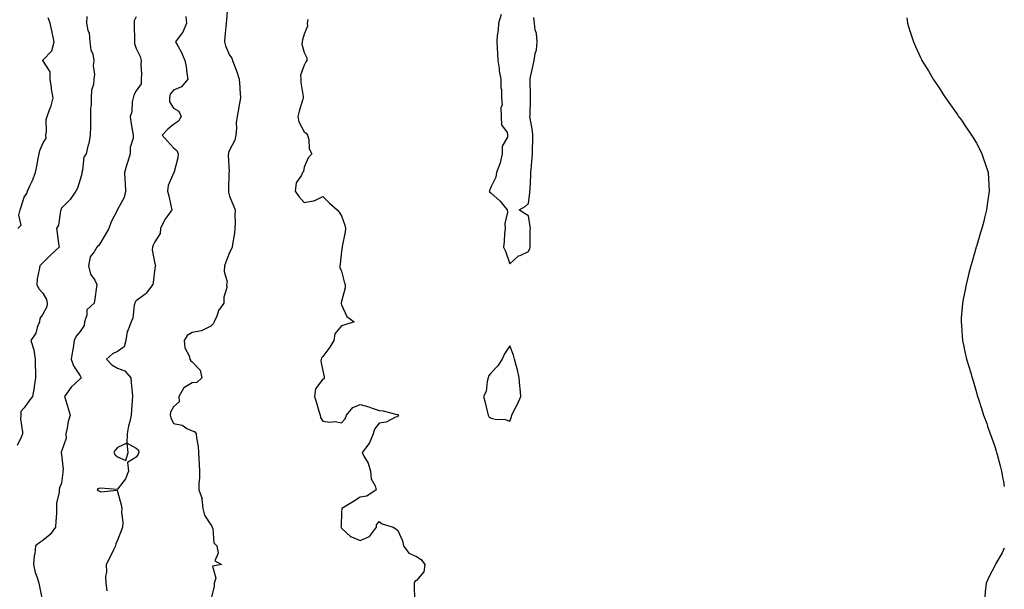
# Model space of a CAD drawing. Units: inches. Extents: x 1010723 to 1013363, y 7253018 to 7255658.
# Drawn here: x 1012836 to 1013363, y 7254639 to 7254944 of the extents above; entities that cross this region are included whole.
import ezdxf

# ---------------------------------------------------------------- set-up
doc = ezdxf.new("R2010")
doc.units = ezdxf.units.IN
doc.header["$MEASUREMENT"] = 0
doc.layers.add('Contour_10107253', color=7, linetype='Continuous', true_color=0x276643)

msp = doc.modelspace()

# ---------------------------------------------------------------- linework, layer by layer
at = {"layer": 'Contour_10107253'}
for points in [[(1012946.91, 7254950.78, 3098), (1012946.42, 7254943.55, 3098), (1012946.12, 7254941.92, 3098), (1012946.06, 7254939.93, 3098), (1012945.42, 7254934.55, 3098), (1012945.36, 7254931.92, 3098), (1012945.87, 7254929.74, 3098), (1012948.05, 7254924.67, 3098), (1012949.14, 7254923.01, 3098), (1012949.62, 7254921.92, 3098), (1012950.44, 7254919.53, 3098), (1012951.82, 7254915.69, 3098), (1012953.06, 7254911.92, 3098), (1012953.43, 7254907.3, 3098), (1012953.48, 7254906.49, 3098), (1012953.84, 7254901.92, 3098), (1012953.03, 7254896.94, 3098), (1012953.01, 7254896.88, 3098), (1012952.07, 7254891.92, 3098), (1012951.55, 7254888.42, 3098), (1012951.74, 7254885.61, 3098), (1012951.37, 7254881.92, 3098), (1012950.83, 7254879.14, 3098), (1012948.05, 7254873.82, 3098), (1012947.43, 7254872.54, 3098), (1012947.36, 7254871.92, 3098), (1012947.26, 7254871.13, 3098), (1012947.74, 7254862.23, 3098), (1012947.68, 7254861.92, 3098), (1012947.7, 7254861.57, 3098), (1012947.4, 7254852.57, 3098), (1012947.42, 7254851.92, 3098), (1012947.5, 7254851.37, 3098), (1012948.05, 7254849.09, 3098), (1012950.1, 7254843.97, 3098), (1012951.01, 7254841.92, 3098), (1012950.9, 7254839.07, 3098), (1012951, 7254834.87, 3098), (1012950.88, 7254831.92, 3098), (1012950.7, 7254829.27, 3098), (1012949.54, 7254823.41, 3098), (1012949.42, 7254821.92, 3098), (1012949.02, 7254820.95, 3098), (1012948.05, 7254818.96, 3098), (1012946.09, 7254813.88, 3098), (1012945.34, 7254811.92, 3098), (1012945.04, 7254808.91, 3098), (1012946.68, 7254803.29, 3098), (1012946.36, 7254801.92, 3098), (1012946.47, 7254800.34, 3098), (1012944.85, 7254795.12, 3098), (1012944.97, 7254791.92, 3098), (1012942.07, 7254787.9, 3098), (1012941.12, 7254784.99, 3098), (1012939.72, 7254781.92, 3098), (1012939.14, 7254780.83, 3098), (1012938.05, 7254779.55, 3098), (1012933.37, 7254777.24, 3098), (1012933, 7254776.97, 3098), (1012928.05, 7254776.11, 3098), (1012925.37, 7254774.6, 3098), (1012923.63, 7254771.92, 3098), (1012924, 7254767.87, 3098), (1012926.29, 7254763.68, 3098), (1012926.68, 7254761.92, 3098), (1012927.19, 7254761.06, 3098), (1012928.05, 7254760.38, 3098), (1012932.18, 7254756.05, 3098), (1012933.18, 7254751.92, 3098), (1012930.54, 7254749.43, 3098), (1012928.05, 7254749.21, 3098), (1012923.45, 7254746.52, 3098), (1012920.88, 7254741.92, 3098), (1012920.95, 7254739.02, 3098), (1012918.05, 7254736.4, 3098), (1012916.42, 7254733.55, 3098), (1012916.24, 7254731.92, 3098), (1012916.55, 7254730.42, 3098), (1012918.05, 7254727.34, 3098), (1012922.68, 7254726.55, 3098), (1012925.19, 7254724.78, 3098), (1012928.05, 7254723.48, 3098), (1012929.22, 7254723.09, 3098), (1012930.13, 7254721.92, 3098), (1012930.26, 7254719.71, 3098), (1012931.23, 7254715.1, 3098), (1012931.34, 7254711.92, 3098), (1012931.49, 7254708.48, 3098), (1012931.7, 7254705.57, 3098), (1012931.82, 7254701.92, 3098), (1012931.89, 7254698.08, 3098), (1012931.54, 7254695.41, 3098), (1012931.59, 7254691.92, 3098), (1012933.26, 7254687.13, 3098), (1012933.15, 7254686.82, 3098), (1012933.66, 7254681.92, 3098), (1012934.49, 7254678.36, 3098), (1012938.05, 7254673.09, 3098), (1012938.5, 7254672.37, 3098), (1012938.69, 7254671.92, 3098), (1012939.06, 7254670.91, 3098), (1012939.66, 7254663.53, 3098), (1012941.15, 7254661.92, 3098), (1012941.92, 7254658.05, 3098), (1012940.07, 7254653.94, 3098), (1012943.76, 7254651.92, 3098), (1012938.92, 7254651.05, 3098), (1012940.69, 7254644.56, 3098), (1012939.84, 7254641.92, 3098), (1012939.84, 7254640.13, 3098), (1012938.05, 7254633.16, 3098)], [(1012871.56, 7254945.43, 3095), (1012871.29, 7254941.92, 3095), (1012872.13, 7254937.84, 3095), (1012872.74, 7254936.61, 3095), (1012873.2, 7254931.92, 3095), (1012873.61, 7254927.48, 3095), (1012874.7, 7254925.27, 3095), (1012875.36, 7254921.92, 3095), (1012875.03, 7254918.9, 3095), (1012875.7, 7254914.27, 3095), (1012875.24, 7254911.92, 3095), (1012875.2, 7254909.07, 3095), (1012873.96, 7254906.01, 3095), (1012873.93, 7254901.92, 3095), (1012873.91, 7254897.78, 3095), (1012873.58, 7254896.39, 3095), (1012873.57, 7254891.92, 3095), (1012873.43, 7254887.3, 3095), (1012873.56, 7254886.41, 3095), (1012873.36, 7254881.92, 3095), (1012872.65, 7254877.32, 3095), (1012872.14, 7254876.01, 3095), (1012871.18, 7254871.92, 3095), (1012869.95, 7254870.02, 3095), (1012869.15, 7254863.02, 3095), (1012868.79, 7254861.92, 3095), (1012868.85, 7254861.12, 3095), (1012868.05, 7254858.14, 3095), (1012866.57, 7254853.4, 3095), (1012865.69, 7254851.92, 3095), (1012862.62, 7254847.35, 3095), (1012858.05, 7254842.73, 3095), (1012857.75, 7254842.22, 3095), (1012857.66, 7254841.92, 3095), (1012857.45, 7254841.32, 3095), (1012856.41, 7254833.56, 3095), (1012855.25, 7254831.92, 3095), (1012855.66, 7254829.53, 3095), (1012856.39, 7254823.58, 3095), (1012856.65, 7254821.92, 3095), (1012852.22, 7254817.75, 3095), (1012848.05, 7254813.55, 3095), (1012847.24, 7254812.73, 3095), (1012846.33, 7254811.92, 3095), (1012846.09, 7254809.96, 3095), (1012845.03, 7254804.94, 3095), (1012844.72, 7254801.92, 3095), (1012845.76, 7254799.63, 3095), (1012848.05, 7254797.29, 3095), (1012849.99, 7254793.86, 3095), (1012850.33, 7254791.92, 3095), (1012850.12, 7254789.85, 3095), (1012848.05, 7254785.97, 3095), (1012846.4, 7254783.57, 3095), (1012846.19, 7254781.92, 3095), (1012844.95, 7254778.82, 3095), (1012844.24, 7254775.73, 3095), (1012841.49, 7254771.92, 3095), (1012843.08, 7254766.95, 3095), (1012843.07, 7254766.9, 3095), (1012843.94, 7254761.92, 3095), (1012843.9, 7254757.77, 3095), (1012844.09, 7254755.88, 3095), (1012844.04, 7254751.92, 3095), (1012843.31, 7254747.18, 3095), (1012843.27, 7254746.7, 3095), (1012842.38, 7254741.92, 3095), (1012840.52, 7254739.45, 3095), (1012838.05, 7254735.82, 3095), (1012836.11, 7254733.86, 3095), (1012836.16, 7254731.92, 3095), (1012836, 7254729.87, 3095), (1012837.11, 7254722.86, 3095), (1012837, 7254721.92, 3095), (1012836.5, 7254720.37, 3095), (1012834.32, 7254715.65, 3095)], [(1012834.51, 7254831.92, 3094), (1012836.4, 7254833.57, 3094), (1012835.07, 7254838.94, 3094), (1012835.79, 7254841.92, 3094), (1012836.42, 7254843.55, 3094), (1012838.05, 7254848.71, 3094), (1012839.36, 7254850.61, 3094), (1012839.83, 7254851.92, 3094), (1012841.23, 7254855.1, 3094), (1012842.46, 7254857.51, 3094), (1012843.98, 7254861.92, 3094), (1012844.81, 7254865.16, 3094), (1012845.47, 7254869.34, 3094), (1012846.04, 7254871.92, 3094), (1012846.3, 7254873.67, 3094), (1012848.05, 7254877.47, 3094), (1012849.68, 7254880.29, 3094), (1012849.64, 7254881.92, 3094), (1012850, 7254883.87, 3094), (1012849.79, 7254890.18, 3094), (1012850.34, 7254891.92, 3094), (1012851.48, 7254895.35, 3094), (1012852.44, 7254897.53, 3094), (1012853.48, 7254901.92, 3094), (1012852.68, 7254906.55, 3094), (1012852.61, 7254907.36, 3094), (1012851.93, 7254911.92, 3094), (1012851.97, 7254915.84, 3094), (1012848.05, 7254921.81, 3094), (1012848.01, 7254921.88, 3094), (1012848, 7254921.92, 3094), (1012848.02, 7254921.95, 3094), (1012848.05, 7254922.03, 3094), (1012852.88, 7254927.09, 3094), (1012854.11, 7254931.92, 3094), (1012852.93, 7254936.8, 3094), (1012852.89, 7254937.08, 3094), (1012851.92, 7254941.92, 3094), (1012850.76, 7254944.63, 3094)], [(1012898.05, 7254945.27, 3096), (1012896.86, 7254943.11, 3096), (1012896.98, 7254941.92, 3096), (1012896.97, 7254940.84, 3096), (1012897.04, 7254932.93, 3096), (1012897.04, 7254931.92, 3096), (1012897.05, 7254930.92, 3096), (1012898.05, 7254928.25, 3096), (1012900.06, 7254923.93, 3096), (1012900.69, 7254921.92, 3096), (1012900.47, 7254919.5, 3096), (1012900.86, 7254914.73, 3096), (1012900.68, 7254911.92, 3096), (1012900.63, 7254909.34, 3096), (1012898.05, 7254905.6, 3096), (1012896.66, 7254903.31, 3096), (1012896.33, 7254901.92, 3096), (1012895.82, 7254899.69, 3096), (1012895.69, 7254894.28, 3096), (1012894.75, 7254891.92, 3096), (1012895.18, 7254889.05, 3096), (1012896.09, 7254883.88, 3096), (1012896.4, 7254881.92, 3096), (1012896.45, 7254880.32, 3096), (1012894.75, 7254875.22, 3096), (1012894.8, 7254871.92, 3096), (1012893.3, 7254867.17, 3096), (1012893.18, 7254866.79, 3096), (1012891.71, 7254861.92, 3096), (1012891.95, 7254858.02, 3096), (1012892.01, 7254855.88, 3096), (1012892.26, 7254851.92, 3096), (1012891.54, 7254848.43, 3096), (1012888.05, 7254841.97, 3096), (1012888.03, 7254841.94, 3096), (1012888.01, 7254841.92, 3096), (1012887.98, 7254841.85, 3096), (1012884.62, 7254835.35, 3096), (1012883.26, 7254831.92, 3096), (1012881.43, 7254828.54, 3096), (1012878.05, 7254822.75, 3096), (1012877.48, 7254822.49, 3096), (1012876.99, 7254821.92, 3096), (1012875.41, 7254819.28, 3096), (1012873.26, 7254816.71, 3096), (1012872.53, 7254811.92, 3096), (1012873.47, 7254807.34, 3096), (1012875.79, 7254804.18, 3096), (1012876.98, 7254801.92, 3096), (1012876.81, 7254800.68, 3096), (1012875.81, 7254794.16, 3096), (1012875.52, 7254791.92, 3096), (1012871.63, 7254788.34, 3096), (1012871.54, 7254785.41, 3096), (1012870.3, 7254781.92, 3096), (1012870.1, 7254779.87, 3096), (1012868.05, 7254776.74, 3096), (1012865.81, 7254774.16, 3096), (1012864.78, 7254771.92, 3096), (1012864.16, 7254768.03, 3096), (1012863.9, 7254766.07, 3096), (1012863.21, 7254761.92, 3096), (1012864.38, 7254758.25, 3096), (1012868.05, 7254752.96, 3096), (1012868.42, 7254752.29, 3096), (1012868.58, 7254751.92, 3096), (1012868.37, 7254751.6, 3096), (1012868.05, 7254751.27, 3096), (1012863.08, 7254746.89, 3096), (1012859.59, 7254741.92, 3096), (1012860.26, 7254739.71, 3096), (1012861.54, 7254735.41, 3096), (1012862.59, 7254731.92, 3096), (1012861.55, 7254728.42, 3096), (1012861.09, 7254724.96, 3096), (1012860.38, 7254721.92, 3096), (1012860.44, 7254719.53, 3096), (1012858.05, 7254712.34, 3096), (1012857.88, 7254712.09, 3096), (1012857.82, 7254711.92, 3096), (1012857.8, 7254711.67, 3096), (1012858.05, 7254710.8, 3096), (1012858.96, 7254702.83, 3096), (1012858.76, 7254701.92, 3096), (1012858.76, 7254701.21, 3096), (1012858.05, 7254695.38, 3096), (1012856.94, 7254693.03, 3096), (1012856.68, 7254691.92, 3096), (1012856.72, 7254690.59, 3096), (1012855.27, 7254684.7, 3096), (1012855.32, 7254681.92, 3096), (1012855.25, 7254679.12, 3096), (1012854.91, 7254675.06, 3096), (1012854.85, 7254671.92, 3096), (1012851.96, 7254668.01, 3096), (1012848.05, 7254664.82, 3096), (1012846.29, 7254663.68, 3096), (1012844.09, 7254661.92, 3096), (1012843.65, 7254657.52, 3096), (1012843.4, 7254656.57, 3096), (1012843.06, 7254651.92, 3096), (1012843.82, 7254647.69, 3096), (1012845.01, 7254644.96, 3096), (1012845.86, 7254641.92, 3096), (1012846.26, 7254640.13, 3096), (1012847.84, 7254632.13, 3096)], [(1012924.49, 7254945.48, 3097), (1012924.95, 7254941.92, 3097), (1012922.95, 7254937.02, 3097), (1012922.06, 7254935.93, 3097), (1012919.1, 7254931.92, 3097), (1012920.24, 7254929.73, 3097), (1012922.27, 7254926.14, 3097), (1012924.06, 7254921.92, 3097), (1012924.71, 7254918.58, 3097), (1012925.13, 7254914.84, 3097), (1012925.63, 7254911.92, 3097), (1012922.29, 7254907.68, 3097), (1012918.05, 7254905.87, 3097), (1012916.12, 7254903.85, 3097), (1012915.8, 7254901.92, 3097), (1012915.89, 7254899.76, 3097), (1012918.05, 7254896.3, 3097), (1012920.81, 7254894.68, 3097), (1012922.09, 7254891.92, 3097), (1012920.6, 7254889.37, 3097), (1012918.05, 7254887.48, 3097), (1012914.99, 7254884.98, 3097), (1012911.88, 7254881.92, 3097), (1012914.74, 7254878.61, 3097), (1012918.05, 7254875, 3097), (1012919.7, 7254873.57, 3097), (1012920.51, 7254871.92, 3097), (1012920.25, 7254869.72, 3097), (1012918.29, 7254862.16, 3097), (1012918.26, 7254861.92, 3097), (1012918.21, 7254861.76, 3097), (1012918.05, 7254861.48, 3097), (1012915.15, 7254854.82, 3097), (1012914.74, 7254851.92, 3097), (1012915.47, 7254849.34, 3097), (1012916.7, 7254843.27, 3097), (1012917.03, 7254841.92, 3097), (1012914.99, 7254838.86, 3097), (1012913.38, 7254836.59, 3097), (1012910.96, 7254831.92, 3097), (1012910.86, 7254829.11, 3097), (1012908.05, 7254824.67, 3097), (1012907.05, 7254822.92, 3097), (1012906.65, 7254821.92, 3097), (1012906.61, 7254820.48, 3097), (1012908.05, 7254812.88, 3097), (1012908.32, 7254812.19, 3097), (1012908.39, 7254811.92, 3097), (1012908.22, 7254811.75, 3097), (1012908.05, 7254810.41, 3097), (1012907, 7254802.97, 3097), (1012906.95, 7254801.92, 3097), (1012903.28, 7254797.15, 3097), (1012903.09, 7254796.88, 3097), (1012902.84, 7254796.71, 3097), (1012898.05, 7254793.15, 3097), (1012897.42, 7254792.55, 3097), (1012897.25, 7254791.92, 3097), (1012896.94, 7254790.81, 3097), (1012896.17, 7254783.8, 3097), (1012895.3, 7254781.92, 3097), (1012893.65, 7254777.52, 3097), (1012893.2, 7254776.77, 3097), (1012892.37, 7254771.92, 3097), (1012891.58, 7254768.39, 3097), (1012888.05, 7254765.98, 3097), (1012885.27, 7254764.7, 3097), (1012882.09, 7254761.92, 3097), (1012884.92, 7254758.79, 3097), (1012888.05, 7254757.05, 3097), (1012891.82, 7254755.69, 3097), (1012895.09, 7254751.92, 3097), (1012895.29, 7254749.16, 3097), (1012895.83, 7254744.14, 3097), (1012895.99, 7254741.92, 3097), (1012895.92, 7254739.79, 3097), (1012895.46, 7254734.51, 3097), (1012895.38, 7254731.92, 3097), (1012894.66, 7254728.53, 3097), (1012893.89, 7254726.08, 3097), (1012893.21, 7254721.92, 3097), (1012893.04, 7254716.93, 3097), (1012888.05, 7254714.49, 3097), (1012886.8, 7254713.17, 3097), (1012885.96, 7254711.92, 3097), (1012886.68, 7254710.55, 3097), (1012888.05, 7254709.52, 3097), (1012892.36, 7254707.61, 3097), (1012893.6, 7254711.92, 3097), (1012893.09, 7254716.88, 3097), (1012898.05, 7254714.2, 3097), (1012899.18, 7254713.05, 3097), (1012899.41, 7254711.92, 3097), (1012899.04, 7254710.93, 3097), (1012898.05, 7254709.35, 3097), (1012893.37, 7254706.6, 3097), (1012893.82, 7254701.92, 3097), (1012892.19, 7254697.78, 3097), (1012888.05, 7254692.16, 3097), (1012887.85, 7254692.12, 3097), (1012878.83, 7254692.7, 3097), (1012878.05, 7254692.59, 3097), (1012877.47, 7254692.5, 3097), (1012877.17, 7254691.92, 3097), (1012877.63, 7254691.5, 3097), (1012878.05, 7254691.27, 3097), (1012879.09, 7254690.88, 3097), (1012887.77, 7254691.64, 3097), (1012888.05, 7254691, 3097), (1012889.9, 7254683.77, 3097), (1012890.35, 7254681.92, 3097), (1012890.14, 7254679.83, 3097), (1012890.78, 7254674.65, 3097), (1012890.6, 7254671.92, 3097), (1012890, 7254669.97, 3097), (1012888.05, 7254664.96, 3097), (1012887.08, 7254662.89, 3097), (1012886.9, 7254661.92, 3097), (1012885.79, 7254659.66, 3097), (1012884.03, 7254655.94, 3097), (1012881.95, 7254651.92, 3097), (1012882.03, 7254647.94, 3097), (1012881.63, 7254645.5, 3097), (1012881.73, 7254641.92, 3097), (1012882.26, 7254637.71, 3097)], [(1012989.93, 7254943.8, 3099), (1012989.6, 7254941.92, 3099), (1012989.82, 7254940.15, 3099), (1012988.05, 7254935.98, 3099), (1012987.04, 7254932.93, 3099), (1012986.91, 7254931.92, 3099), (1012986.77, 7254930.64, 3099), (1012988.05, 7254926.12, 3099), (1012989.34, 7254923.21, 3099), (1012989.34, 7254921.92, 3099), (1012988.82, 7254921.15, 3099), (1012988.05, 7254919.28, 3099), (1012986.01, 7254913.96, 3099), (1012986.2, 7254911.92, 3099), (1012986.24, 7254910.11, 3099), (1012987.48, 7254902.49, 3099), (1012987.5, 7254901.92, 3099), (1012987.27, 7254901.14, 3099), (1012985.28, 7254894.69, 3099), (1012984.51, 7254891.92, 3099), (1012985.06, 7254888.93, 3099), (1012988.05, 7254883.7, 3099), (1012989.06, 7254882.93, 3099), (1012989.78, 7254881.92, 3099), (1012990.44, 7254879.53, 3099), (1012990.69, 7254874.56, 3099), (1012992.07, 7254871.92, 3099), (1012990.19, 7254869.78, 3099), (1012988.05, 7254864.63, 3099), (1012987.61, 7254862.36, 3099), (1012987.11, 7254861.92, 3099), (1012986.6, 7254860.47, 3099), (1012983.73, 7254856.24, 3099), (1012983.23, 7254851.92, 3099), (1012985.06, 7254848.93, 3099), (1012988.05, 7254845.8, 3099), (1012992.83, 7254846.7, 3099), (1012993.37, 7254846.6, 3099), (1012998.05, 7254848.94, 3099), (1013001.62, 7254845.49, 3099), (1013005.65, 7254841.92, 3099), (1013006.79, 7254840.66, 3099), (1013008.05, 7254838.67, 3099), (1013009.71, 7254833.58, 3099), (1013010.07, 7254831.92, 3099), (1013009.96, 7254830.01, 3099), (1013008.3, 7254822.17, 3099), (1013008.28, 7254821.92, 3099), (1013008.24, 7254821.73, 3099), (1013008.05, 7254819.68, 3099), (1013007.16, 7254812.81, 3099), (1013007.15, 7254811.92, 3099), (1013007.06, 7254810.93, 3099), (1013008.05, 7254808.93, 3099), (1013009.37, 7254803.24, 3099), (1013009.93, 7254801.92, 3099), (1013009.95, 7254800.02, 3099), (1013008.05, 7254792.68, 3099), (1013007.81, 7254792.16, 3099), (1013007.83, 7254791.92, 3099), (1013007.84, 7254791.71, 3099), (1013008.05, 7254791.04, 3099), (1013010.81, 7254784.68, 3099), (1013014.67, 7254781.92, 3099), (1013009.66, 7254780.31, 3099), (1013008.05, 7254779.77, 3099), (1013004.47, 7254775.5, 3099), (1013003.77, 7254771.92, 3099), (1013001.7, 7254768.27, 3099), (1012998.05, 7254763.24, 3099), (1012997.3, 7254762.67, 3099), (1012997.13, 7254761.92, 3099), (1012996.95, 7254760.82, 3099), (1012998.05, 7254755.71, 3099), (1012998.6, 7254752.47, 3099), (1012998.67, 7254751.92, 3099), (1012998.59, 7254751.38, 3099), (1012998.05, 7254751.16, 3099), (1012993.97, 7254746, 3099), (1012993.49, 7254741.92, 3099), (1012994.65, 7254738.52, 3099), (1012995.87, 7254734.1, 3099), (1012996.56, 7254731.92, 3099), (1012996.72, 7254730.59, 3099), (1012998.05, 7254728.62, 3099), (1013001.78, 7254728.19, 3099), (1013004.6, 7254728.47, 3099), (1013008.05, 7254727.81, 3099), (1013010, 7254729.97, 3099), (1013010.6, 7254731.92, 3099), (1013013.96, 7254736.01, 3099), (1013018.05, 7254737.63, 3099), (1013022.53, 7254736.4, 3099), (1013024.34, 7254735.63, 3099), (1013028.05, 7254734.32, 3099), (1013030.36, 7254734.23, 3099), (1013037.68, 7254732.29, 3099), (1013038.05, 7254732.27, 3099), (1013038.3, 7254732.17, 3099), (1013038.5, 7254731.92, 3099), (1013038.3, 7254731.67, 3099), (1013038.05, 7254731.07, 3099), (1013036.89, 7254730.76, 3099), (1013031.88, 7254728.09, 3099), (1013028.05, 7254727.57, 3099), (1013025.66, 7254724.31, 3099), (1013025, 7254721.92, 3099), (1013022.94, 7254717.03, 3099), (1013022.01, 7254715.88, 3099), (1013019.09, 7254711.92, 3099), (1013019.97, 7254710, 3099), (1013022.32, 7254706.19, 3099), (1013023.43, 7254701.92, 3099), (1013023.91, 7254697.78, 3099), (1013025.93, 7254694.04, 3099), (1013026.49, 7254691.92, 3099), (1013021.56, 7254688.41, 3099), (1013018.05, 7254688, 3099), (1013014.33, 7254685.64, 3099), (1013008.18, 7254681.92, 3099), (1013008.14, 7254681.83, 3099), (1013008.05, 7254680.13, 3099), (1013007.78, 7254672.19, 3099), (1013007.6, 7254671.92, 3099), (1013007.84, 7254671.71, 3099), (1013008.05, 7254671.39, 3099), (1013012.92, 7254666.79, 3099), (1013013.23, 7254666.74, 3099), (1013018.05, 7254664.81, 3099), (1013023.04, 7254666.93, 3099), (1013026.74, 7254671.92, 3099), (1013026.75, 7254673.22, 3099), (1013028.05, 7254675.01, 3099), (1013029.83, 7254673.7, 3099), (1013035.69, 7254671.92, 3099), (1013037.05, 7254670.92, 3099), (1013038.05, 7254670.06, 3099), (1013040.67, 7254664.54, 3099), (1013041.11, 7254661.92, 3099), (1013044.09, 7254657.96, 3099), (1013048.05, 7254656.14, 3099), (1013050.69, 7254654.56, 3099), (1013052.53, 7254651.92, 3099), (1013052.02, 7254647.95, 3099), (1013048.05, 7254643.32, 3099), (1013047.2, 7254642.77, 3099), (1013046.84, 7254641.92, 3099), (1013046.89, 7254640.76, 3099), (1013047.07, 7254632.9, 3099)], [(1013093.53, 7254946.44, 3100), (1013092.01, 7254941.92, 3100), (1013091.86, 7254938.11, 3100), (1013091.39, 7254935.26, 3100), (1013091.21, 7254931.92, 3100), (1013091.35, 7254928.62, 3100), (1013091.6, 7254925.47, 3100), (1013091.74, 7254921.92, 3100), (1013092.41, 7254917.56, 3100), (1013092.42, 7254916.3, 3100), (1013093.36, 7254911.92, 3100), (1013093.35, 7254907.22, 3100), (1013093.75, 7254906.22, 3100), (1013093.73, 7254901.92, 3100), (1013094.04, 7254897.91, 3100), (1013093.38, 7254896.59, 3100), (1013093.49, 7254891.92, 3100), (1013093.59, 7254887.46, 3100), (1013096.63, 7254883.34, 3100), (1013096.83, 7254881.92, 3100), (1013096.96, 7254880.83, 3100), (1013093.94, 7254876.03, 3100), (1013094.04, 7254871.92, 3100), (1013092.93, 7254867.04, 3100), (1013092.7, 7254866.57, 3100), (1013091.04, 7254861.92, 3100), (1013090.65, 7254859.32, 3100), (1013088.05, 7254854.3, 3100), (1013087.39, 7254852.58, 3100), (1013087.05, 7254851.92, 3100), (1013087.5, 7254851.37, 3100), (1013088.05, 7254850.74, 3100), (1013092.86, 7254846.73, 3100), (1013096.69, 7254841.92, 3100), (1013096.82, 7254840.69, 3100), (1013095.43, 7254834.54, 3100), (1013095.58, 7254831.92, 3100), (1013095.34, 7254829.21, 3100), (1013095.08, 7254824.89, 3100), (1013094.81, 7254821.92, 3100), (1013095.83, 7254819.7, 3100), (1013098.05, 7254812.96, 3100), (1013102.77, 7254817.2, 3100), (1013103.6, 7254817.47, 3100), (1013108.05, 7254819.6, 3100), (1013108.79, 7254821.18, 3100), (1013108.98, 7254821.92, 3100), (1013109.04, 7254822.91, 3100), (1013109.06, 7254830.91, 3100), (1013109.13, 7254831.92, 3100), (1013108.98, 7254832.85, 3100), (1013108.05, 7254838.7, 3100), (1013105.95, 7254839.82, 3100), (1013103.08, 7254841.92, 3100), (1013106.33, 7254843.64, 3100), (1013108.05, 7254845.17, 3100), (1013108.88, 7254851.09, 3100), (1013108.91, 7254851.92, 3100), (1013108.94, 7254852.81, 3100), (1013109.39, 7254860.58, 3100), (1013109.44, 7254861.92, 3100), (1013109.56, 7254863.43, 3100), (1013110.12, 7254869.85, 3100), (1013110.3, 7254871.92, 3100), (1013110.36, 7254874.23, 3100), (1013110.4, 7254879.57, 3100), (1013110.48, 7254881.92, 3100), (1013110.26, 7254884.13, 3100), (1013108.99, 7254890.98, 3100), (1013108.88, 7254891.92, 3100), (1013108.94, 7254892.81, 3100), (1013109.18, 7254900.79, 3100), (1013109.27, 7254901.92, 3100), (1013109.27, 7254903.14, 3100), (1013108.99, 7254910.98, 3100), (1013108.99, 7254911.92, 3100), (1013109.26, 7254913.13, 3100), (1013110.7, 7254919.27, 3100), (1013111.25, 7254921.92, 3100), (1013111.76, 7254925.63, 3100), (1013112.38, 7254927.59, 3100), (1013112.77, 7254931.92, 3100), (1013112.39, 7254936.26, 3100), (1013111.78, 7254938.19, 3100), (1013111.27, 7254941.92, 3100), (1013111.07, 7254944.94, 3100)], [(1013310.76, 7254944.63, 3100), (1013311.17, 7254941.92, 3100), (1013312.47, 7254937.5, 3100), (1013312.74, 7254936.61, 3100), (1013314.3, 7254931.92, 3100), (1013315.45, 7254929.32, 3100), (1013318.05, 7254923.48, 3100), (1013318.56, 7254922.43, 3100), (1013318.82, 7254921.92, 3100), (1013320.13, 7254919.84, 3100), (1013322.39, 7254916.26, 3100), (1013324.96, 7254911.92, 3100), (1013326.2, 7254910.07, 3100), (1013328.05, 7254907.2, 3100), (1013330.12, 7254903.99, 3100), (1013331.46, 7254901.92, 3100), (1013334.21, 7254898.08, 3100), (1013338.05, 7254892.65, 3100), (1013338.33, 7254892.2, 3100), (1013338.53, 7254891.92, 3100), (1013339.64, 7254890.33, 3100), (1013342.43, 7254886.3, 3100), (1013345.48, 7254881.92, 3100), (1013346.44, 7254880.31, 3100), (1013348.05, 7254877.56, 3100), (1013349.98, 7254873.85, 3100), (1013351.01, 7254871.92, 3100), (1013352.42, 7254867.55, 3100), (1013352.73, 7254866.6, 3100), (1013354.3, 7254861.92, 3100), (1013354.52, 7254858.39, 3100), (1013354.69, 7254855.28, 3100), (1013354.91, 7254851.92, 3100), (1013354.36, 7254848.23, 3100), (1013354.02, 7254845.95, 3100), (1013353.48, 7254841.92, 3100), (1013352.42, 7254837.55, 3100), (1013351.99, 7254835.86, 3100), (1013350.96, 7254831.92, 3100), (1013350.28, 7254829.69, 3100), (1013348.05, 7254822.13, 3100), (1013348, 7254821.97, 3100), (1013347.99, 7254821.92, 3100), (1013347.97, 7254821.84, 3100), (1013345.75, 7254814.22, 3100), (1013345.08, 7254811.92, 3100), (1013344.05, 7254807.92, 3100), (1013343.66, 7254806.31, 3100), (1013342.49, 7254801.92, 3100), (1013341.77, 7254798.2, 3100), (1013341.11, 7254794.98, 3100), (1013340.55, 7254791.92, 3100), (1013340.43, 7254789.54, 3100), (1013339.96, 7254783.83, 3100), (1013339.88, 7254781.92, 3100), (1013340.05, 7254779.92, 3100), (1013340.39, 7254774.26, 3100), (1013340.62, 7254771.92, 3100), (1013341.29, 7254768.68, 3100), (1013341.86, 7254765.73, 3100), (1013342.83, 7254761.92, 3100), (1013344.08, 7254757.95, 3100), (1013344.92, 7254755.05, 3100), (1013345.86, 7254751.92, 3100), (1013346.36, 7254750.23, 3100), (1013348.05, 7254744.03, 3100), (1013348.52, 7254742.39, 3100), (1013348.65, 7254741.92, 3100), (1013348.92, 7254741.05, 3100), (1013351.03, 7254734.9, 3100), (1013351.94, 7254731.92, 3100), (1013353.56, 7254727.43, 3100), (1013354.01, 7254725.96, 3100), (1013355.39, 7254721.92, 3100), (1013356.17, 7254720.05, 3100), (1013358.05, 7254714.55, 3100), (1013358.7, 7254712.57, 3100), (1013358.87, 7254711.92, 3100), (1013359.15, 7254710.82, 3100), (1013360.82, 7254704.69, 3100), (1013361.51, 7254701.92, 3100), (1013362.28, 7254697.69, 3100), (1013362.5, 7254696.37, 3100), (1013363, 7254693.68, 3100)], [(1013363, 7254660.7, 3100), (1013361.82, 7254658.15, 3100), (1013358.49, 7254652.36, 3100), (1013358.25, 7254651.92, 3100), (1013358.05, 7254651.56, 3100), (1013354.78, 7254645.19, 3100), (1013353.24, 7254641.92, 3100), (1013352.8, 7254637.17, 3100), (1013352.77, 7254636.64, 3100), (1013352.29, 7254631.92, 3100), (1013353.39, 7254627.26, 3100), (1013353.62, 7254626.35, 3100), (1013354.75, 7254621.92, 3100), (1013355.78, 7254619.65, 3100), (1013358.05, 7254614.27, 3100), (1013358.73, 7254612.6, 3100), (1013358.99, 7254611.92, 3100), (1013359.87, 7254610.1, 3100), (1013361.92, 7254605.79, 3100), (1013363, 7254603.63, 3100)]]:
    msp.add_polyline3d(points, dxfattribs=at)
msp.add_polyline3d([(1013098.05, 7254728.64, 3100), (1013098.96, 7254731.01, 3100), (1013099.18, 7254731.92, 3100), (1013100.33, 7254734.2, 3100), (1013102.24, 7254737.73, 3100), (1013104.03, 7254741.92, 3100), (1013103.61, 7254746.36, 3100), (1013103.49, 7254747.36, 3100), (1013103.07, 7254751.92, 3100), (1013102.21, 7254756.08, 3100), (1013101.52, 7254758.45, 3100), (1013100.69, 7254761.92, 3100), (1013100.17, 7254764.04, 3100), (1013098.05, 7254769.03, 3100), (1013095.22, 7254764.75, 3100), (1013093.95, 7254761.92, 3100), (1013091.62, 7254758.35, 3100), (1013088.05, 7254754.63, 3100), (1013086.91, 7254753.06, 3100), (1013086.6, 7254751.92, 3100), (1013085.98, 7254749.85, 3100), (1013085.45, 7254744.52, 3100), (1013084.04, 7254741.92, 3100), (1013084.88, 7254738.75, 3100), (1013085.99, 7254733.98, 3100), (1013086.51, 7254731.92, 3100), (1013087.01, 7254730.88, 3100), (1013088.05, 7254730.24, 3100), (1013090.21, 7254729.76, 3100), (1013095.65, 7254729.52, 3100)], close=True, dxfattribs=at)

doc.saveas('drawing.dxf')
